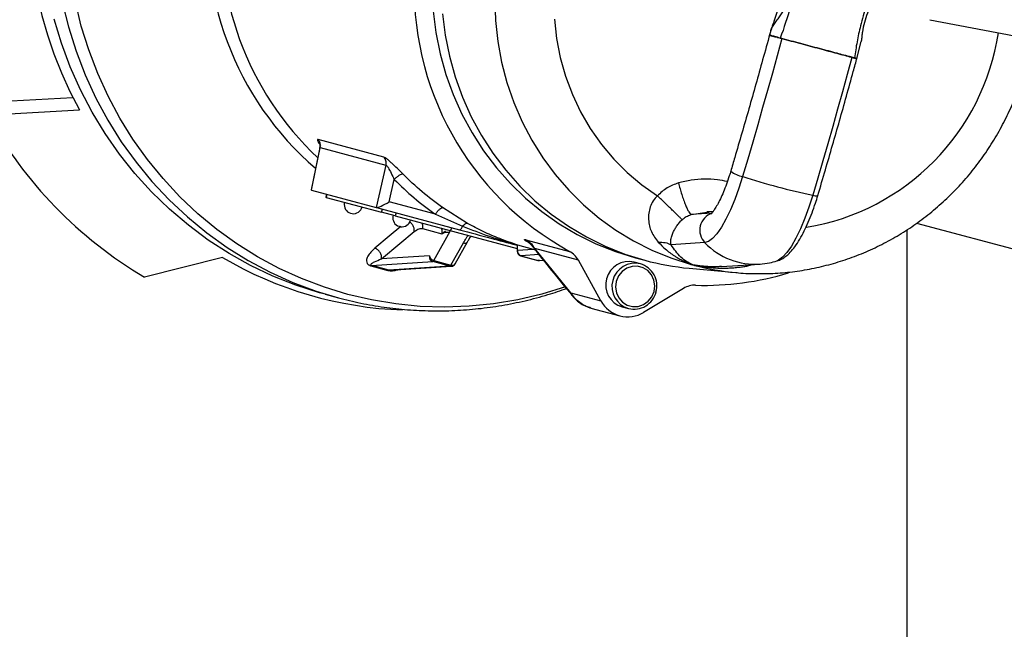
# Model space of a CAD drawing. Units: millimetres. Extents: x 1315 to 5985, y 2288 to 3905.
# Drawn here: x 5078 to 5291, y 2930 to 3062 of the extents above; entities that cross this region are included whole.
import ezdxf

# ---------------------------------------------------------------- set-up
doc = ezdxf.new("R2010")
doc.units = ezdxf.units.MM

msp = doc.modelspace()

# ---------------------------------------------------------------- linework, layer by layer
at = {"color": 7, "linetype": 'Continuous', "lineweight": 25}
for p, q in [((5275.02, 3062.06), (5298.35, 3057.65)), ((5240.58, 3059.73), (5240.29, 3058.73)), ((5242.99, 3058), (5242.64, 3058.1)), ((5259.21, 3053.68), (5260.14, 3057.39)), ((5258.69, 3053.83), (5258.15, 3053.95)), ((5076.2, 3044.52), (5089.55, 3045.26)), ((5071.06, 3041.43), (5090.99, 3042.55)), ((5156.88, 3032.35), (5142.63, 3036.17)), ((5142.98, 3034.36), (5141.16, 3025.29)), ((5141.22, 3025.22), (5143.06, 3034.43)), ((5142.98, 3034.29), (5142.99, 3034.36)), ((5143.06, 3034.43), (5157.31, 3030.61)), ((5157.31, 3030.61), (5155.22, 3021.47)), ((5158, 3022.69), (5159.11, 3027.52)), ((5141.19, 3025.23), (5141.22, 3025.22)), ((5141.22, 3025.22), (5155.22, 3021.47)), ((5144.47, 3024.35), (5144.29, 3023.68)), ((5144.37, 3023.65), (5144.29, 3023.68)), ((5144.55, 3024.33), (5144.37, 3023.65)), ((5144.37, 3023.65), (5156.37, 3020.44)), ((5155.25, 3021.46), (5155.22, 3021.47)), ((5155.25, 3021.46), (5173.25, 3016.64)), ((5156.37, 3020.44), (5156.55, 3021.11)), ((5168, 3020.01), (5158, 3022.69)), ((5174.98, 3018.02), (5169.58, 3021.43)), ((5159.33, 3019.65), (5156.37, 3020.44)), ((5159.51, 3020.32), (5159.33, 3019.65)), ((5159.33, 3019.65), (5185.73, 3012.57)), ((5168, 3020.01), (5173.91, 3017.42)), ((5227.88, 3020.22), (5223.33, 3019.93)), ((5228.11, 3020.61), (5226.77, 3020.53)), ((5226.78, 3020.44), (5227.24, 3020.51)), ((5165.25, 3016.9), (5169.43, 3015.78)), ((5167.65, 3010.02), (5171.6, 3017.01)), ((5272.14, 3018.09), (5303.93, 3009.58)), ((5169.43, 3015.78), (5170.19, 3016.38)), ((5175.32, 3014.68), (5175.56, 3014.99)), ((5270, 3016.6), (5270, 2783.36)), ((5171.38, 3009.02), (5174.09, 3013.8)), ((5172.26, 3009.26), (5174.96, 3014.04)), ((5174.97, 3014.05), (5174.96, 3014.04)), ((5185.55, 3013.38), (5185.82, 3013.3)), ((5185.73, 3013.36), (5185.72, 3011.99)), ((5185.8, 3013.35), (5185.74, 3013.36)), ((5185.79, 3012.23), (5185.8, 3013.35)), ((5185.79, 3012.23), (5189.17, 3012.45)), ((5185.8, 3013.35), (5189.17, 3012.45)), ((5187.6, 3014.49), (5197.02, 3011.97)), ((5189.17, 3012.45), (5189.58, 3012.34)), ((5198.94, 3010.07), (5189.52, 3012.59)), ((5197.29, 3003), (5189.52, 3012.59)), ((5189.52, 3012.59), (5189.52, 3012.59)), ((5226.32, 3013.86), (5218.99, 3013.39)), ((5121.93, 3010.66), (5105.09, 3006.36)), ((5166.72, 3011), (5156.35, 3010.34)), ((5186.46, 3011.01), (5190.19, 3010.01)), ((5186.48, 3011.01), (5190.22, 3010.01)), ((5211.28, 3010.59), (5213.31, 3010.05)), ((5154.19, 3008.93), (5154.07, 3008.85)), ((5154.07, 3008.85), (5157.72, 3007.87)), ((5154.19, 3008.93), (5167.42, 3009.78)), ((5171.15, 3008.78), (5157.92, 3007.93)), ((5158.35, 3007.91), (5171.45, 3008.76)), ((5171.15, 3008.78), (5167.42, 3009.78)), ((5167.65, 3010.02), (5171.38, 3009.02)), ((5190.52, 3009.98), (5191.41, 3010.04)), ((5203.83, 3001.25), (5198.94, 3010.07)), ((5212.37, 3009.26), (5211.02, 3009.62)), ((5222.95, 3008.32), (5232.99, 3007.39)), ((5223.15, 3009.19), (5223.44, 3009.14)), ((5224.02, 3008.99), (5224.08, 3008.95)), ((5229.94, 3008.68), (5238.18, 3009.21)), ((5157.72, 3007.87), (5157.92, 3007.93)), ((5221.71, 3003.97), (5213.07, 2998.78)), ((5144.19, 3002.69), (5147.05, 3001.92)), ((5197.29, 3003), (5203.83, 3001.25)), ((5201.63, 2999.72), (5201.39, 2999.81)), ((5201.63, 2999.72), (5207.92, 2998.03)), ((5208.44, 2999.97), (5209.79, 2999.6))]:
    msp.add_line(p, q, dxfattribs=at)
at = {"color": 8, "linetype": 'Continuous', "lineweight": 25}
for p, q in [((5223.33, 3019.93), (5226.78, 3020.44)), ((5186.48, 3011.01), (5186.46, 3011.01)), ((5190.43, 3011.26), (5186.48, 3011.01)), ((5190.22, 3010.01), (5190.19, 3010.01)), ((5190.22, 3010.01), (5191.37, 3010.08)), ((5235.42, 3008.8), (5235.14, 3009.01)), ((5235.42, 3008.8), (5236.33, 3009.09))]:
    msp.add_line(p, q, dxfattribs=at)
at = {"color": 7, "linetype": 'Continuous', "lineweight": 25, "flags": 128}
for points in [[(5169, 3084.04), (5168.67, 3082.55), (5167.87, 3077.93), (5167.42, 3073.27), (5167.3, 3068.58), (5167.54, 3063.91), (5168.11, 3059.28), (5169.02, 3054.71), (5170.27, 3050.23), (5171.85, 3045.87), (5173.74, 3041.65), (5175.94, 3037.59), (5178.43, 3033.72), (5181.21, 3030.06), (5184.24, 3026.64), (5187.53, 3023.46), (5191.04, 3020.56), (5194.76, 3017.94), (5198.67, 3015.62), (5202.74, 3013.61), (5206.95, 3011.93), (5211.28, 3010.59)], [(5180.86, 3066.48), (5181.01, 3061.9), (5181.5, 3057.36), (5182.32, 3052.87), (5183.48, 3048.46), (5184.96, 3044.17), (5186.76, 3040.01), (5188.85, 3036.01), (5191.25, 3032.19), (5193.92, 3028.57), (5196.85, 3025.18), (5200.03, 3022.03), (5203.44, 3019.15), (5207.05, 3016.54), (5210.85, 3014.23), (5214.82, 3012.23), (5218.93, 3010.55), (5223.15, 3009.19)], [(5144.19, 3002.69), (5142.9, 3003.04), (5137.83, 3004.67), (5132.86, 3006.64), (5128.04, 3008.92), (5123.37, 3011.52), (5118.88, 3014.42), (5114.58, 3017.61), (5110.48, 3021.09), (5106.62, 3024.82), (5102.99, 3028.8), (5099.63, 3033.02), (5096.53, 3037.46), (5093.72, 3042.09), (5091.2, 3046.9), (5088.98, 3051.87), (5087.08, 3056.98), (5085.49, 3062.22)], [(5169.56, 3063.37), (5170.14, 3058.74), (5171.05, 3054.17), (5172.3, 3049.69), (5173.87, 3045.33), (5175.76, 3041.1), (5177.96, 3037.05), (5180.46, 3033.18), (5183.23, 3029.52), (5186.27, 3026.1), (5189.55, 3022.92), (5193.07, 3020.01), (5196.79, 3017.39), (5200.7, 3015.08), (5204.77, 3013.07), (5208.98, 3011.39), (5213.31, 3010.05), (5213.31, 3010.05)], [(5193.76, 3062.22), (5194.22, 3058.02), (5195.02, 3053.87), (5196.16, 3049.83), (5197.64, 3045.9), (5199.43, 3042.12), (5201.53, 3038.51), (5203.93, 3035.11), (5206.6, 3031.94), (5209.52, 3029.01), (5212.68, 3026.35), (5216.05, 3023.99)], [(5242.99, 3058), (5241.96, 3054.26), (5240.92, 3050.52), (5239.87, 3046.78), (5238.81, 3043.05), (5237.74, 3039.32), (5236.67, 3035.6), (5235.59, 3031.89), (5234.49, 3028.18)], [(5242.99, 3058), (5242.99, 3058), (5242.99, 3058), (5242.99, 3058), (5242.99, 3058), (5242.99, 3058), (5242.99, 3058), (5242.99, 3058), (5242.99, 3058)], [(5258.14, 3053.93), (5257.11, 3050.19), (5256.07, 3046.45), (5255.02, 3042.72), (5253.97, 3038.99), (5252.9, 3035.26), (5251.82, 3031.54), (5250.74, 3027.83), (5249.65, 3024.12)], [(5234.49, 3028.18), (5233.68, 3025.61), (5232.78, 3023.18), (5231.84, 3020.93), (5230.86, 3018.91), (5229.88, 3017.19), (5228.91, 3015.79), (5227.98, 3014.76), (5227.11, 3014.11), (5226.32, 3013.86)], [(5156.35, 3010.34), (5160.3, 3013.65), (5163.4, 3016.25)], [(5175.61, 3015.28), (5175.59, 3015.24), (5175.45, 3014.97), (5175.45, 3014.97), (5175.45, 3014.97)], [(5215.34, 3003.29), (5215.49, 3004.53), (5215.3, 3005.77), (5214.78, 3006.88), (5213.97, 3007.8), (5212.94, 3008.44), (5211.77, 3008.76), (5210.56, 3008.72), (5209.4, 3008.33), (5208.39, 3007.62), (5207.61, 3006.65), (5207.12, 3005.49), (5206.97, 3004.25), (5207.16, 3003.02), (5207.68, 3001.9), (5208.49, 3000.98), (5209.52, 3000.34), (5210.69, 3000.03), (5211.9, 3000.07), (5213.06, 3000.46), (5214.07, 3001.17), (5214.85, 3002.14), (5215.34, 3003.29)]]:
    msp.add_lwpolyline(points, dxfattribs=at)
at = {"color": 8, "linetype": 'Continuous', "lineweight": 25, "flags": 128}
for points in [[(5087.29, 3065.86), (5088.61, 3060.5), (5090.27, 3055.25), (5092.25, 3050.12), (5094.55, 3045.13), (5097.15, 3040.32), (5100.05, 3035.69), (5103.24, 3031.27), (5106.69, 3027.07), (5110.41, 3023.11), (5114.36, 3019.41), (5118.54, 3015.98), (5122.93, 3012.84), (5127.52, 3010), (5132.27, 3007.47), (5137.18, 3005.26), (5142.22, 3003.38), (5147.01, 3001.93)], [(5196.22, 3004.32), (5196.17, 3004.31), (5191.06, 3002.74), (5185.87, 3001.52), (5180.61, 3000.64), (5175.32, 3000.1), (5170.01, 2999.92), (5164.71, 3000.08), (5159.43, 3000.6), (5154.21, 3001.46), (5149.05, 3002.66), (5143.98, 3004.2), (5139.03, 3006.08), (5134.2, 3008.28), (5129.53, 3010.79), (5125.03, 3013.61), (5120.72, 3016.73), (5116.61, 3020.12), (5112.73, 3023.78), (5109.09, 3027.7), (5105.7, 3031.85), (5102.58, 3036.22), (5099.74, 3040.79), (5097.19, 3045.54), (5094.95, 3050.46), (5093.02, 3055.52), (5091.4, 3060.7), (5090.12, 3065.99)], [(5249.65, 3024.12), (5248.83, 3021.55), (5247.94, 3019.12), (5247, 3016.86), (5246.02, 3014.85), (5245.04, 3013.13), (5244.07, 3011.73), (5243.14, 3010.7), (5242.27, 3010.05), (5241.84, 3009.86)], [(5160.51, 3017.35), (5158.02, 3015.26), (5154.91, 3012.66)], [(5185.72, 3011.99), (5185.74, 3012.1), (5185.79, 3012.23)], [(5171.45, 3008.76), (5171.34, 3008.75), (5171.15, 3008.78)], [(5190.52, 3009.98), (5190.4, 3009.98), (5190.22, 3010.01)]]:
    msp.add_lwpolyline(points, dxfattribs=at)
at = {"color": 7, "linetype": 'Continuous', "lineweight": 25}
for radius in [545.98, 544.89, 544, 530, 529.11, 526.97, 515.5, 515]:
    msp.add_circle((5280, 2900), radius, dxfattribs=at)
for centre, radius, start, end in [((5280, 2900), 511, 4.0449, 154.6511), ((5280, 2900), 438, 5.897, 155.4284), ((5170.09, 3085.82), 90.16, 121.3194, 208.6806), ((5228.38, 3068.89), 64.98, 176.8663, 241.1477), ((5250.78, 3056.41), 8.31, 168.2888, 168.3871), ((5254.59, 3055.96), 4.09, 330.2307, 330.5145), ((5255.32, 3054.72), 3.49, 343.9349, 345.3026), ((5152.4, 3086.3), 92.89, 208.8815, 239.3836), ((5277.29, 3157.58), 136.29, 251.7, 258.3), ((5150.25, 3022.08), 1.97, 165, 180), ((5150.25, 3022.08), 1.97, 180, 345), ((5160.75, 3019.26), 1.97, 165, 180), ((5160.75, 3019.26), 1.97, 180, 345), ((5229.08, 3016.55), 3.86, 108.2027, 224.3916), ((5163.7, 3081.53), 82.26, 239.4788, 268.063), ((5167.7, 3010.75), 1.01, 165.6557, 253.8991), ((5167.88, 3011.17), 1.17, 188.255, 258.5251), ((5186.72, 3011.98), 1, 179.5108, 255), ((5186.76, 3011.98), 1.01, 165.6557, 253.8991), ((5194.75, 3007.76), 4.79, 28.8645, 61.6338), ((5167.26, 3010.17), 0.416, 292.5611, 339.375), ((5170.99, 3009.17), 0.416, 292.5611, 339.375), ((5171.39, 3009.75), 1, 273.6768, 330.4892), ((5190.45, 3010.98), 1, 255, 273.6768), ((5209.85, 3004.76), 5, 76.4196, 253.5804), ((5211.02, 3004.54), 4.91, 343.9809, 74.0331), ((5228.29, 3065.98), 57.91, 255.0028, 264.7043), ((5222.27, 3005.78), 3.56, 70.9279, 72), ((5222.82, 3003.27), 5.84, 77.3359, 78.1743), ((5226.2, 3067.18), 62.56, 268.2795, 286.9559), ((5224.18, 2999.87), 4.79, 88.3662, 121.1355), ((5210.98, 3004.37), 4.91, 255.9669, 346.0191), ((5209.63, 3004.42), 6.61, 208.653, 301.347)]:
    msp.add_arc(centre, radius, start, end, dxfattribs=at)
at = {"color": 8, "linetype": 'Continuous', "lineweight": 25}
for centre, radius, start, end in [((5185.69, 3080.77), 66.97, 171.5752, 229.382), ((5187.54, 3080.36), 65.88, 173.1202, 226.9288), ((5240.13, 3066.77), 50.26, 279.3336, 351.4135), ((5235.4, 3033.74), 5.63, 231.7421, 260.7641), ((5250.3, 3025.85), 1.86, 249.3016, 284.4198), ((5174.37, 3014.51), 0.757, 248.3017, 322.056), ((5237.26, 3024.29), 15.12, 223.6592, 273.8419), ((5171.67, 3009.68), 0.715, 245.7815, 324.5762), ((5211.2, 3004.4), 5, 76.4196, 253.5804), ((5238.19, 3063.46), 56.31, 255.4922, 264.7039)]:
    msp.add_arc(centre, radius, start, end, dxfattribs=at)
at = {"color": 7, "linetype": 'Continuous', "lineweight": 25}
for centre, major_axis, ratio, start_param, end_param in [((5143.48, 3026.69), (2.32, 1.44), 0.113444, 3.035596, 3.24759), ((5157.53, 3022.92), (2.35, 1.42), 0.163003, 3.297394, 4.815831)]:
    msp.add_ellipse(centre, major_axis=major_axis, ratio=ratio, start_param=start_param, end_param=end_param, dxfattribs=at)
for points, knots in [([(5244.21, 3073.31), (5244.16, 3073.08), (5244.07, 3072.67), (5243.91, 3071.82), (5243.7, 3070.89), (5243.53, 3069.9), (5243.27, 3068.52), (5242.82, 3066.33), (5242.01, 3063.88), (5241.31, 3061.92), (5240.86, 3060.57), (5240.65, 3059.93), (5240.54, 3059.59)], [0, 0, 0, 0, 0.053104, 0.098916, 0.188568, 0.247153, 0.307907, 0.480267, 0.710521, 0.840935, 0.914994, 1, 1, 1, 1]), ([(5246.78, 3073.54), (5246.2, 3070.61), (5245.17, 3065.36), (5243.42, 3060.32), (5242.64, 3058.1)], [0, 0, 0, 0, 0.559832, 1, 1, 1, 1]), ([(5262.81, 3069.21), (5262.27, 3067.82), (5261.18, 3065.07), (5260.03, 3061.05), (5259.19, 3057.3), (5258.86, 3054.99), (5258.69, 3053.83)], [0, 0, 0, 0, 0.281692, 0.559353, 0.778097, 1, 1, 1, 1]), ([(5262.28, 3065.39), (5262.28, 3065.38), (5262.18, 3065.07), (5261.88, 3064.47), (5261.38, 3063.17), (5260.77, 3061.52), (5260.47, 3059.78), (5260.26, 3058.4), (5260.22, 3057.73), (5260.14, 3057.4), (5260.14, 3057.39)], [0, 0, 0, 0, 0.003589, 0.137299, 0.260975, 0.499267, 0.737535, 0.861167, 0.994713, 1, 1, 1, 1]), ([(5240.36, 3058.98), (5239.85, 3057.12), (5238.36, 3051.72), (5235.85, 3042.81), (5233.53, 3034.79), (5232.2, 3030.3), (5231.91, 3029.32)], [0, 0, 0, 0, 0.187402, 0.543531, 0.899665, 1, 1, 1, 1]), ([(5233.04, 3007.41), (5233.22, 3007.38), (5234.8, 3007.19), (5237.83, 3007.12), (5242.08, 3007.22), (5246.32, 3007.66), (5250.52, 3008.41), (5254.66, 3009.47), (5258.72, 3010.83), (5262.68, 3012.49), (5266.51, 3014.44), (5270.21, 3016.66), (5273.73, 3019.15), (5277.08, 3021.9), (5280.23, 3024.88), (5283.17, 3028.08), (5285.87, 3031.5), (5288.33, 3035.1), (5290.53, 3038.87), (5292.46, 3042.79), (5294.11, 3046.84), (5295.46, 3051.01), (5296.42, 3054.71), (5296.8, 3057.03), (5296.95, 3057.92)], [0, 0, 0, 0, 0.0061994, 0.054198, 0.1022036, 0.1502208, 0.198254, 0.2463069, 0.2943828, 0.3424842, 0.390613, 0.4387703, 0.4869568, 0.5351722, 0.5834158, 0.6316863, 0.6799822, 0.7283011, 0.7766408, 0.8249985, 0.8733714, 0.9217563, 0.9701499, 1, 1, 1, 1]), ([(5242.64, 3058.09), (5242.7, 3058.07), (5242.82, 3058.04), (5242.93, 3058.01), (5242.99, 3058)], [0, 0, 0, 0, 0.561473, 1, 1, 1, 1]), ([(5242.99, 3058), (5244.34, 3057.64), (5247.03, 3056.92), (5251.17, 3055.81), (5254.91, 3054.8), (5257.1, 3054.21), (5258.06, 3053.95), (5258.12, 3053.94), (5258.13, 3053.93), (5258.14, 3053.93), (5258.14, 3053.93), (5258.14, 3053.93), (5258.14, 3053.93), (5258.14, 3053.93)], [0, 0, 0, 0, 0.249924, 0.499902, 0.749953, 0.984231, 0.996004, 0.998974, 0.99973, 0.999926, 0.999978, 0.999997, 1, 1, 1, 1]), ([(5258.15, 3053.95), (5258.15, 3053.95), (5258.14, 3053.95), (5258.13, 3053.95), (5258.11, 3053.96), (5258.09, 3053.96), (5258.05, 3053.97), (5257.97, 3054), (5257.82, 3054.03), (5257.57, 3054.1), (5257.09, 3054.23), (5256.21, 3054.46), (5254.29, 3054.98), (5251.17, 3055.81), (5247.03, 3056.92), (5244.34, 3057.64), (5242.99, 3058)], [0, 0, 0, 0, 0.001141, 0.001739, 0.002806, 0.004711, 0.008113, 0.014186, 0.025027, 0.044377, 0.078918, 0.140612, 0.250749, 0.500557, 0.750291, 1, 1, 1, 1]), ([(5250.77, 3024.06), (5251.31, 3025.91), (5252.9, 3031.29), (5255.47, 3040.22), (5257.73, 3048.32), (5258.98, 3052.87), (5259.26, 3053.87)], [0, 0, 0, 0, 0.1874504, 0.5436147, 0.8997836, 1, 1, 1, 1]), ([(5258.14, 3053.93), (5258.24, 3053.89), (5258.44, 3053.82), (5258.59, 3053.78), (5258.67, 3053.75)], [0, 0, 0, 0, 0.510847, 1, 1, 1, 1]), ([(5143.11, 3034.75), (5143.1, 3034.75), (5143.06, 3034.74), (5143.04, 3034.59), (5143, 3034.41), (5142.98, 3034.33)], [0, 0, 0, 0, 0.296497, 0.659544, 1, 1, 1, 1]), ([(5160.95, 3028.73), (5160.56, 3029.12), (5159.78, 3029.9), (5158.77, 3030.87), (5158.04, 3031.53), (5157.55, 3031.94), (5157.14, 3032.24), (5156.96, 3032.31), (5156.88, 3032.35)], [0, 0, 0, 0, 0.246864, 0.494801, 0.623035, 0.746065, 0.872943, 1, 1, 1, 1]), ([(5157.31, 3030.61), (5157.35, 3030.6), (5157.43, 3030.56), (5157.62, 3030.34), (5157.85, 3030), (5158.25, 3029.29), (5158.68, 3028.42), (5159, 3027.75), (5159.11, 3027.52)], [0, 0, 0, 0, 0.094755, 0.198427, 0.317536, 0.452176, 0.819153, 1, 1, 1, 1]), ([(5159.11, 3027.52), (5159.29, 3027.7), (5159.66, 3028.06), (5160.21, 3028.47), (5160.68, 3028.73), (5160.86, 3028.73), (5160.95, 3028.73)], [0, 0, 0, 0, 0.249936, 0.499872, 0.749586, 1, 1, 1, 1]), ([(5159.11, 3027.52), (5160.51, 3026.17), (5163.3, 3023.46), (5166.43, 3021.16), (5168, 3020.01)], [0, 0, 0, 0, 0.5000228, 1, 1, 1, 1]), ([(5169.58, 3021.43), (5168.07, 3022.54), (5165.03, 3024.77), (5162.31, 3027.4), (5160.95, 3028.73)], [0, 0, 0, 0, 0.4966401, 1, 1, 1, 1]), ([(5231.91, 3029.32), (5231.81, 3028.98), (5231.52, 3028.02), (5230.99, 3026.49), (5230.34, 3024.8), (5229.67, 3023.29), (5229.02, 3022.03), (5228.45, 3021.08), (5228, 3020.45), (5227.72, 3020.12), (5227.57, 3020.01), (5227.61, 3020.04), (5227.62, 3020.04)], [0, 0, 0, 0, 0.069302, 0.201211, 0.332298, 0.461704, 0.588439, 0.711116, 0.81481, 0.909575, 0.995764, 1, 1, 1, 1]), ([(5220.6, 3026.77), (5219.75, 3026.46), (5218.06, 3025.83), (5216.72, 3024.6), (5216.05, 3023.99)], [0, 0, 0, 0, 0.499854, 1, 1, 1, 1]), ([(5220.6, 3026.77), (5220.71, 3026.36), (5220.93, 3025.53), (5221.31, 3024.28), (5221.71, 3023.1), (5222.11, 3022.04), (5222.49, 3021.15), (5222.83, 3020.48), (5223.13, 3020.04), (5223.27, 3019.96), (5223.33, 3019.93)], [0, 0, 0, 0, 0.124944, 0.249845, 0.374878, 0.500001, 0.62495, 0.749953, 0.875014, 1, 1, 1, 1]), ([(5216.05, 3023.99), (5215.71, 3023.63), (5215.03, 3022.91), (5214.44, 3021.58), (5214.13, 3020.2), (5214.09, 3018.34), (5214.61, 3016.1), (5215.68, 3014.67), (5216.24, 3013.94)], [0, 0, 0, 0, 0.112811, 0.228295, 0.341192, 0.469483, 0.726932, 1, 1, 1, 1]), ([(5221.37, 3018.82), (5221.3, 3018.89), (5221.17, 3019.04), (5220.74, 3019.47), (5220.18, 3020.03), (5219.48, 3020.71), (5218.69, 3021.48), (5217.82, 3022.31), (5216.93, 3023.16), (5216.34, 3023.71), (5216.05, 3023.99)], [0, 0, 0, 0, 0.124986, 0.250026, 0.375024, 0.499993, 0.625107, 0.750141, 0.875053, 1, 1, 1, 1]), ([(5241.94, 3009.9), (5242.27, 3010.02), (5242.97, 3010.3), (5243.91, 3010.94), (5244.86, 3011.81), (5245.85, 3013.01), (5246.85, 3014.53), (5247.81, 3016.32), (5248.7, 3018.24), (5249.51, 3020.26), (5250.2, 3022.21), (5250.6, 3023.5), (5250.77, 3024.06)], [0, 0, 0, 0, 0.068919, 0.145705, 0.235012, 0.344168, 0.468743, 0.587128, 0.699984, 0.809786, 0.91792, 1, 1, 1, 1]), ([(5168, 3020.01), (5168.15, 3020.21), (5168.45, 3020.63), (5168.92, 3021.11), (5169.33, 3021.42), (5169.49, 3021.43), (5169.58, 3021.43)], [0, 0, 0, 0, 0.25041, 0.500127, 0.750063, 1, 1, 1, 1]), ([(5218.99, 3013.39), (5218.96, 3013.62), (5218.88, 3014.13), (5219.05, 3014.96), (5219.34, 3015.83), (5219.72, 3016.63), (5220.16, 3017.38), (5220.68, 3018.11), (5221.16, 3018.59), (5221.37, 3018.82)], [0, 0, 0, 0, 0.170316, 0.377758, 0.549943, 0.686141, 0.799029, 0.908486, 1, 1, 1, 1]), ([(5221.37, 3018.82), (5221.67, 3019.06), (5222.24, 3019.54), (5222.97, 3019.8), (5223.33, 3019.93)], [0, 0, 0, 0, 0.508778, 1, 1, 1, 1]), ([(5163.4, 3016.25), (5163.78, 3016.51), (5164.45, 3016.99), (5165, 3016.93), (5165.25, 3016.9)], [0, 0, 0, 0, 0.55985, 1, 1, 1, 1]), ([(5174.98, 3018.02), (5174.91, 3018.03), (5174.77, 3018.06), (5174.5, 3017.95), (5174.21, 3017.74), (5174.01, 3017.52), (5173.91, 3017.42)], [0, 0, 0, 0, 0.25003, 0.5, 0.74997, 1, 1, 1, 1]), ([(5173.91, 3017.42), (5175.82, 3016.67), (5179.61, 3015.2), (5183.58, 3013.99), (5185.55, 3013.38)], [0, 0, 0, 0, 0.504678, 1, 1, 1, 1]), ([(5185.65, 3013.39), (5184.4, 3013.82), (5181.91, 3014.67), (5178.33, 3016.23), (5176.08, 3017.43), (5174.98, 3018.02)], [0, 0, 0, 0, 0.336824, 0.673774, 1, 1, 1, 1]), ([(5173.25, 3016.64), (5175.5, 3016.04), (5179.53, 3014.96), (5183.63, 3013.86), (5185.44, 3013.37)], [0, 0, 0, 0, 0.559162, 1, 1, 1, 1]), ([(5174.97, 3014.05), (5175.02, 3014.14), (5175.13, 3014.35), (5175.26, 3014.56), (5175.32, 3014.68)], [0, 0, 0, 0, 0.448195, 1, 1, 1, 1]), ([(5175.56, 3014.99), (5175.61, 3015.06), (5175.68, 3015.16), (5175.77, 3015.22), (5175.78, 3015.24)], [0, 0, 0, 0, 0.8071129, 1, 1, 1, 1]), ([(5154.91, 3012.66), (5154.33, 3012.1), (5153.45, 3011.26), (5153.06, 3010.11), (5153.16, 3009.48), (5153.44, 3009.14), (5153.71, 3008.98), (5153.91, 3008.89), (5154.02, 3008.86), (5154.07, 3008.85)], [0, 0, 0, 0, 0.501817, 0.752305, 0.877074, 0.939029, 0.969867, 0.985357, 1, 1, 1, 1]), ([(5156.35, 3010.34), (5156.36, 3010.58), (5156.39, 3011.06), (5156.09, 3011.77), (5155.59, 3012.35), (5155.14, 3012.56), (5154.91, 3012.66)], [0, 0, 0, 0, 0.249939, 0.499875, 0.749599, 1, 1, 1, 1]), ([(5185.73, 3013.3), (5185.72, 3013.3), (5185.63, 3013.32), (5185.53, 3013.35), (5185.44, 3013.37)], [0, 0, 0, 0, 0.0777928, 1, 1, 1, 1]), ([(5185.65, 3013.39), (5185.66, 3013.38), (5185.69, 3013.37), (5185.72, 3013.36), (5185.74, 3013.36)], [0, 0, 0, 0, 0.559998, 1, 1, 1, 1]), ([(5189.52, 3012.59), (5189.27, 3012.98), (5188.76, 3013.76), (5187.99, 3014.25), (5187.6, 3014.49)], [0, 0, 0, 0, 0.5000065, 1, 1, 1, 1]), ([(5188.06, 3013.98), (5188.06, 3013.98), (5188.07, 3013.97), (5188.23, 3013.86), (5188.56, 3013.58), (5188.82, 3013.27), (5188.97, 3013.09)], [0, 0, 0, 0, 0.164896, 0.366657, 0.633985, 1, 1, 1, 1]), ([(5188.99, 3013.08), (5190.38, 3011.32), (5193.3, 3007.64), (5196.15, 3004.18), (5197.64, 3002.37)], [0, 0, 0, 0, 0.477549, 1, 1, 1, 1]), ([(5216.24, 3013.94), (5216.76, 3013.95), (5217.8, 3013.98), (5218.6, 3013.58), (5218.99, 3013.39)], [0, 0, 0, 0, 0.499999, 1, 1, 1, 1]), ([(5216.24, 3013.94), (5216.74, 3013.44), (5217.83, 3012.35), (5219.24, 3011.3), (5220.38, 3010.6), (5221.06, 3010.21), (5221.7, 3009.89), (5222.25, 3009.64), (5222.7, 3009.45), (5223.07, 3009.3), (5223.33, 3009.21), (5223.41, 3009.17), (5223.41, 3009.16), (5223.41, 3009.16), (5223.4, 3009.16), (5223.38, 3009.16), (5223.37, 3009.16)], [0, 0, 0, 0, 0.228172, 0.501436, 0.587493, 0.682955, 0.770516, 0.836446, 0.890762, 0.941441, 0.981074, 0.987322, 0.990661, 0.993715, 0.996868, 1, 1, 1, 1]), ([(5223.44, 3009.14), (5223.45, 3009.14), (5223.49, 3009.14), (5223.5, 3009.15), (5223.44, 3009.18), (5223.26, 3009.27), (5222.88, 3009.47), (5222.12, 3009.92), (5220.67, 3011.01), (5219.67, 3012.44), (5218.99, 3013.39)], [0, 0, 0, 0, 0.008561, 0.018169, 0.035279, 0.067363, 0.131331, 0.261657, 0.506645, 1, 1, 1, 1]), ([(5154.19, 3008.93), (5154.18, 3008.94), (5154.17, 3008.94), (5154.14, 3008.95), (5154.11, 3008.96), (5154.08, 3008.98), (5154.03, 3009.03), (5154.04, 3009.15), (5154.27, 3009.39), (5155.01, 3009.82), (5155.81, 3010.13), (5156.35, 3010.34)], [0, 0, 0, 0, 0.0020112, 0.004013, 0.0083851, 0.0138088, 0.020649, 0.0646677, 0.2001671, 0.4657068, 1, 1, 1, 1]), ([(5157.92, 3007.93), (5157.24, 3008.12), (5156.02, 3008.46), (5154.75, 3008.79), (5154.19, 3008.93)], [0, 0, 0, 0, 0.559961, 1, 1, 1, 1]), ([(5223.37, 3009.16), (5223.32, 3009.17), (5223.22, 3009.19), (5223.18, 3009.19), (5223.15, 3009.19)], [0, 0, 0, 0, 0.507615, 1, 1, 1, 1]), ([(5223.15, 3009.19), (5223.24, 3009.17), (5223.36, 3009.14), (5223.54, 3009.1), (5223.71, 3009.05), (5223.91, 3009), (5224.02, 3008.96), (5224.08, 3008.95)], [0, 0, 0, 0, 0.250945, 0.379324, 0.500524, 0.74993, 1, 1, 1, 1]), ([(5224.01, 3008.99), (5223.92, 3009.01), (5223.74, 3009.06), (5223.54, 3009.12), (5223.44, 3009.14)], [0, 0, 0, 0, 0.499985, 1, 1, 1, 1]), ([(5224.08, 3008.95), (5224.1, 3008.94), (5224.14, 3008.94), (5224.12, 3008.96), (5224.1, 3008.97)], [0, 0, 0, 0, 0.49216, 1, 1, 1, 1]), ([(5224.1, 3008.97), (5224.1, 3008.97), (5224.1, 3008.97), (5224.1, 3008.98), (5224.12, 3008.97), (5224.15, 3008.97), (5224.21, 3008.96), (5224.37, 3008.93), (5224.61, 3008.88), (5224.96, 3008.82), (5225.4, 3008.74), (5226.01, 3008.65), (5226.52, 3008.58), (5226.9, 3008.54), (5227.2, 3008.51), (5228.11, 3008.42), (5229.43, 3008.34), (5230.98, 3008.35), (5232.25, 3008.41), (5233.4, 3008.51), (5234.45, 3008.64), (5235.11, 3008.75), (5235.42, 3008.8)], [0, 0, 0, 0, 0.003034, 0.005996, 0.009154, 0.01273, 0.018971, 0.02697, 0.057612, 0.085128, 0.119956, 0.174108, 0.246238, 0.256596, 0.272981, 0.323807, 0.497357, 0.616696, 0.726579, 0.827051, 0.918169, 1, 1, 1, 1]), ([(5238.18, 3009.21), (5238.9, 3009.27), (5240.16, 3009.39), (5241.37, 3009.75), (5241.89, 3009.9)], [0, 0, 0, 0, 0.573732, 1, 1, 1, 1]), ([(5147.01, 3001.93), (5148.63, 3001.53), (5151.89, 3000.71), (5156.9, 2999.87), (5161.97, 2999.31), (5167.08, 2999.07), (5172.2, 2999.14), (5177.3, 2999.53), (5182.38, 3000.23), (5187.41, 3001.25), (5192.13, 3002.48), (5195.12, 3003.51), (5196.49, 3003.99)], [0, 0, 0, 0, 0.0995574, 0.2012899, 0.3030215, 0.4047602, 0.506514, 0.6082902, 0.7100961, 0.8119379, 0.9138213, 1, 1, 1, 1]), ([(5197.64, 3002.37), (5197.82, 3002.17), (5198.21, 3001.71), (5199.02, 3001), (5200.1, 3000.27), (5200.98, 2999.94), (5201.46, 2999.77)], [0, 0, 0, 0, 0.190612, 0.413266, 0.681718, 1, 1, 1, 1])]:
    msp.add_open_spline(points, degree=3, knots=knots, dxfattribs=at)
at = {"color": 8, "linetype": 'Continuous', "lineweight": 25}
for points, knots in [([(5240.59, 3059.73), (5240.6, 3059.77), (5240.67, 3060.05), (5240.97, 3060.53), (5241.48, 3061.4), (5242.33, 3062.48), (5243.38, 3063.96), (5244.27, 3065.94), (5244.45, 3067.72), (5244.38, 3069.12), (5244.27, 3070.21), (5244.14, 3071.27), (5244.09, 3072.33), (5244.16, 3072.89), (5244.19, 3073.18)], [0, 0, 0, 0, 0.012749, 0.078537, 0.15635, 0.232361, 0.371029, 0.499318, 0.627629, 0.695511, 0.766775, 0.842222, 0.920228, 1, 1, 1, 1]), ([(5242.64, 3058.1), (5242.22, 3058.21), (5241.38, 3058.44), (5240.6, 3058.66), (5240.24, 3058.76), (5240.31, 3058.74), (5240.32, 3058.74)], [0, 0, 0, 0, 0.323164, 0.645756, 0.968199, 1, 1, 1, 1]), ([(5240.32, 3058.69), (5240.31, 3058.69), (5240.22, 3058.72), (5240.48, 3058.65), (5240.81, 3058.57), (5241.08, 3058.5), (5241.42, 3058.41), (5241.79, 3058.31), (5242.06, 3058.24), (5242.28, 3058.18), (5242.5, 3058.12), (5242.64, 3058.09)], [0, 0, 0, 0, 0.050324, 0.365422, 0.468933, 0.523812, 0.682362, 0.82141, 0.841065, 0.895102, 1, 1, 1, 1]), ([(5258.67, 3053.75), (5258.87, 3053.7), (5259.17, 3053.62), (5259.14, 3053.63), (5259.13, 3053.63)], [0, 0, 0, 0, 0.646492, 1, 1, 1, 1]), ([(5259.15, 3053.71), (5259.16, 3053.71), (5259.19, 3053.7), (5258.89, 3053.78), (5258.69, 3053.83)], [0, 0, 0, 0, 0.346846, 1, 1, 1, 1]), ([(5142.63, 3036.17), (5142.57, 3036.17), (5142.46, 3036.17), (5142.47, 3035.98), (5142.62, 3035.66), (5142.84, 3035.29), (5143.1, 3034.97), (5143.21, 3034.84)], [0, 0, 0, 0, 0.212413, 0.424524, 0.630223, 0.844584, 1, 1, 1, 1]), ([(5142.99, 3034.36), (5142.99, 3034.38), (5142.99, 3034.45), (5143.03, 3034.44), (5143.06, 3034.43)], [0, 0, 0, 0, 0.255086, 1, 1, 1, 1]), ([(5231.17, 3027.05), (5230.46, 3027.21), (5228.84, 3027.57), (5226.21, 3027.67), (5223.37, 3027.46), (5221.52, 3027), (5220.6, 3026.77)], [0, 0, 0, 0, 0.2071, 0.471419, 0.735687, 1, 1, 1, 1]), ([(5163.4, 3016.25), (5163.42, 3016.49), (5163.44, 3016.97), (5163.14, 3017.66), (5162.78, 3018.13), (5162.49, 3018.28), (5162.43, 3018.31)], [0, 0, 0, 0, 0.304518, 0.608228, 0.912191, 1, 1, 1, 1]), ([(5165.25, 3016.9), (5165.29, 3017.16), (5165.37, 3017.56), (5165.23, 3017.94), (5165.18, 3018.08)], [0, 0, 0, 0, 0.620877, 1, 1, 1, 1]), ([(5169.43, 3015.78), (5169.47, 3016.04), (5169.55, 3016.44), (5169.41, 3016.81), (5169.36, 3016.96)], [0, 0, 0, 0, 0.620877, 1, 1, 1, 1]), ([(5169.59, 3015.75), (5169.63, 3015.8), (5169.82, 3016.01), (5170.35, 3016.18), (5170.82, 3016.15), (5171.05, 3016.14)], [0, 0, 0, 0, 0.114721, 0.557358, 1, 1, 1, 1]), ([(5174.09, 3013.8), (5174.28, 3014.13), (5174.56, 3014.62), (5174.85, 3015.19), (5175.08, 3015.37), (5175.13, 3015.41)], [0, 0, 0, 0, 0.600274, 0.901008, 1, 1, 1, 1]), ([(5188.14, 3013.92), (5188.03, 3013.98), (5187.61, 3014.2), (5187.27, 3014.45), (5187.23, 3014.58), (5187.48, 3014.52), (5187.6, 3014.49)], [0, 0, 0, 0, 0.1020175, 0.3670845, 0.6997844, 1, 1, 1, 1]), ([(5189.52, 3012.59), (5189.52, 3012.59), (5189.36, 3012.73), (5189.1, 3012.96), (5189.02, 3013.05), (5189, 3013.08)], [0, 0, 0, 0, 0.0000315, 0.6550648, 1, 1, 1, 1]), ([(5229.93, 3008.71), (5229.63, 3008.68), (5229.01, 3008.62), (5228.08, 3008.62), (5227.17, 3008.65), (5226.22, 3008.71), (5225.24, 3008.82), (5224.46, 3008.94), (5224.09, 3008.99), (5224.03, 3008.99), (5224.02, 3008.99), (5224.02, 3008.99)], [0, 0, 0, 0, 0.148126, 0.302337, 0.448695, 0.593288, 0.767348, 0.940576, 0.969318, 0.985571, 1, 1, 1, 1]), ([(5157.72, 3007.87), (5157.77, 3007.86), (5157.88, 3007.83), (5158.13, 3007.79), (5158.55, 3007.77), (5159.2, 3007.83), (5159.62, 3007.94), (5159.88, 3008.01)], [0, 0, 0, 0, 0.065597, 0.134891, 0.272843, 0.550098, 1, 1, 1, 1]), ([(5158.35, 3007.91), (5158.34, 3007.91), (5158.28, 3007.91), (5158.19, 3007.91), (5158.07, 3007.91), (5158.02, 3007.91), (5157.99, 3007.92), (5157.96, 3007.92), (5157.94, 3007.93), (5157.93, 3007.93), (5157.92, 3007.93)], [0, 0, 0, 0, 0.062753, 0.592047, 0.730267, 0.83836, 0.88325, 0.923774, 0.961907, 1, 1, 1, 1]), ([(5201.39, 2999.81), (5201.06, 2999.92), (5200.31, 3000.17), (5199.22, 3000.86), (5198.14, 3001.81), (5197.58, 3002.6), (5197.29, 3003)], [0, 0, 0, 0, 0.199263, 0.455433, 0.721784, 1, 1, 1, 1]), ([(5197.64, 3002.38), (5197.64, 3002.38), (5197.46, 3002.53), (5197.37, 3002.77), (5197.29, 3003)], [0, 0, 0, 0, 0.015514, 1, 1, 1, 1])]:
    msp.add_open_spline(points, degree=3, knots=knots, dxfattribs=at)
at = {"color": 7, "linetype": 'Continuous', "lineweight": 25}
for points in [[(5143.06, 3034.43), (5143.08, 3034.59), (5143.13, 3034.89), (5143.06, 3035.36), (5142.91, 3035.8), (5142.72, 3036.04), (5142.63, 3036.17)], [(5157.31, 3030.61), (5157.33, 3030.77), (5157.38, 3031.08), (5157.31, 3031.54), (5157.15, 3031.98), (5156.97, 3032.23), (5156.88, 3032.35)], [(5173.25, 3016.64), (5173.29, 3016.64), (5173.38, 3016.64), (5173.55, 3016.8), (5173.73, 3017.05), (5173.85, 3017.29), (5173.91, 3017.42)]]:
    msp.add_open_spline(points, degree=3, dxfattribs=at)

doc.saveas('drawing.dxf')
